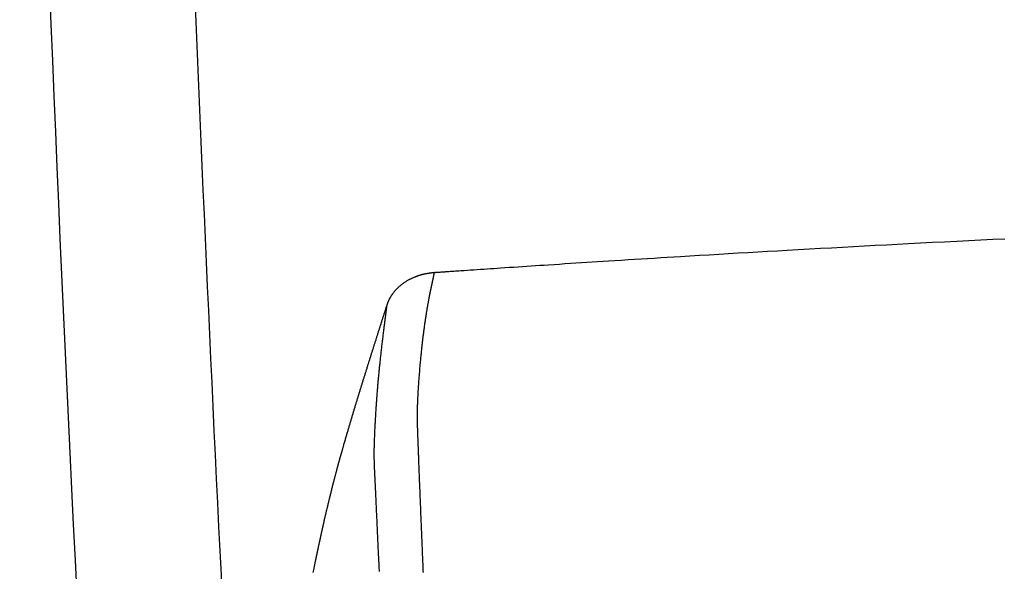
# Model space of a CAD drawing. Extents: x 0 to 2000, y 115 to 2915.
# Drawn here: x 1386 to 1475, y 1080 to 1130 of the extents above; entities that cross this region are included whole.
import ezdxf

# ---------------------------------------------------------------- set-up
doc = ezdxf.new("R2010")
doc.units = 0
doc.layers.add('タンク', color=7, linetype='CONTINUOUS')
doc.layers.add('便座', color=7, linetype='CONTINUOUS')

msp = doc.modelspace()

# ---------------------------------------------------------------- linework, layer by layer
at = {"layer": 'タンク', "color": 7, "linetype": 'CONTINUOUS'}
msp.add_arc((6384.769, 1330.829), 5000, 181.271339, 183.645449, dxfattribs=at)
at = {"layer": 'タンク', "color": 2, "linetype": 'CONTINUOUS'}
msp.add_arc((6384.769, 1330.558), 4986.837, 181.607993, 183.212371, dxfattribs=at)
at = {"layer": '便座', "color": 6, "linetype": 'CONTINUOUS', "flags": 128}
for points in [[(1475.338, 1109.875), (1474.252, 1109.821), (1473.161, 1109.767), (1472.068, 1109.713), (1470.973, 1109.658), (1469.877, 1109.602), (1468.781, 1109.546), (1467.687, 1109.49), (1466.596, 1109.433), (1465.592, 1109.381), (1464.592, 1109.328), (1463.594, 1109.275), (1462.597, 1109.221), (1461.601, 1109.167), (1460.606, 1109.113), (1459.61, 1109.059), (1458.612, 1109.004), (1457.613, 1108.948), (1456.611, 1108.892), (1455.607, 1108.835), (1454.718, 1108.784), (1453.827, 1108.733), (1452.936, 1108.682), (1452.046, 1108.63), (1451.157, 1108.579), (1450.272, 1108.527), (1449.391, 1108.475), (1448.516, 1108.423), (1447.647, 1108.371), (1446.787, 1108.32), (1445.935, 1108.268), (1445.329, 1108.232), (1444.728, 1108.195), (1444.13, 1108.158), (1443.535, 1108.122), (1442.943, 1108.086), (1442.351, 1108.049), (1441.761, 1108.012), (1441.17, 1107.976), (1440.578, 1107.938), (1439.984, 1107.901), (1439.387, 1107.864), (1438.901, 1107.833), (1438.412, 1107.802), (1437.922, 1107.771), (1437.429, 1107.739), (1436.936, 1107.708), (1436.441, 1107.676), (1435.945, 1107.644), (1435.449, 1107.612), (1434.952, 1107.58), (1434.454, 1107.548), (1433.956, 1107.516), (1433.564, 1107.49), (1433.172, 1107.464), (1432.779, 1107.439), (1432.386, 1107.413), (1431.992, 1107.387), (1431.598, 1107.361), (1431.202, 1107.334), (1430.805, 1107.308), (1430.407, 1107.282), (1430.007, 1107.255), (1429.605, 1107.228), (1429.301, 1107.208), (1428.996, 1107.187), (1428.692, 1107.167), (1428.387, 1107.146), (1428.083, 1107.125), (1427.781, 1107.105), (1427.481, 1107.085), (1427.183, 1107.064), (1426.888, 1107.044), (1426.596, 1107.024), (1426.308, 1107.005), (1426.149, 1106.994), (1425.991, 1106.983), (1425.834, 1106.972), (1425.679, 1106.962), (1425.524, 1106.951), (1425.371, 1106.94), (1425.219, 1106.93), (1425.067, 1106.92), (1424.917, 1106.909), (1424.768, 1106.899), (1424.619, 1106.889), (1424.545, 1106.884), (1424.471, 1106.878), (1424.398, 1106.873), (1424.324, 1106.868), (1424.25, 1106.863), (1424.177, 1106.858), (1424.103, 1106.853), (1424.029, 1106.848), (1423.955, 1106.843), (1423.881, 1106.838), (1423.807, 1106.832), (1423.775, 1106.83), (1423.743, 1106.828), (1423.712, 1106.826), (1423.683, 1106.824), (1423.657, 1106.822), (1423.632, 1106.82), (1423.611, 1106.819), (1423.594, 1106.818), (1423.581, 1106.817), (1423.573, 1106.816), (1423.57, 1106.816)], [(1423.57, 1106.816), (1423.569, 1106.816), (1423.568, 1106.816), (1423.566, 1106.816), (1423.563, 1106.815), (1423.559, 1106.815), (1423.555, 1106.815), (1423.551, 1106.814), (1423.546, 1106.814), (1423.541, 1106.814), (1423.535, 1106.813), (1423.53, 1106.813), (1423.519, 1106.812), (1423.508, 1106.811), (1423.496, 1106.81), (1423.485, 1106.809), (1423.474, 1106.808), (1423.463, 1106.807), (1423.452, 1106.806), (1423.44, 1106.805), (1423.429, 1106.804), (1423.417, 1106.803), (1423.406, 1106.802), (1423.388, 1106.8), (1423.371, 1106.798), (1423.353, 1106.797), (1423.335, 1106.795), (1423.317, 1106.792), (1423.299, 1106.79), (1423.281, 1106.788), (1423.263, 1106.786), (1423.245, 1106.784), (1423.227, 1106.781), (1423.209, 1106.779), (1423.192, 1106.777), (1423.175, 1106.774), (1423.157, 1106.772), (1423.14, 1106.77), (1423.123, 1106.767), (1423.107, 1106.765), (1423.09, 1106.762), (1423.073, 1106.76), (1423.056, 1106.757), (1423.04, 1106.754), (1423.023, 1106.752), (1423.007, 1106.749), (1422.99, 1106.746), (1422.974, 1106.743), (1422.957, 1106.74), (1422.94, 1106.738), (1422.924, 1106.735), (1422.907, 1106.732), (1422.891, 1106.728), (1422.874, 1106.725), (1422.858, 1106.722), (1422.841, 1106.719), (1422.825, 1106.716), (1422.808, 1106.712), (1422.792, 1106.709), (1422.775, 1106.706), (1422.759, 1106.702), (1422.742, 1106.699), (1422.726, 1106.695), (1422.709, 1106.691), (1422.693, 1106.688), (1422.676, 1106.684), (1422.66, 1106.68), (1422.643, 1106.677), (1422.627, 1106.673), (1422.61, 1106.669), (1422.594, 1106.665), (1422.577, 1106.661), (1422.561, 1106.657), (1422.545, 1106.653), (1422.528, 1106.649), (1422.512, 1106.645), (1422.496, 1106.64), (1422.479, 1106.636), (1422.463, 1106.632), (1422.447, 1106.627), (1422.43, 1106.623), (1422.414, 1106.619), (1422.398, 1106.614), (1422.382, 1106.61), (1422.367, 1106.605), (1422.352, 1106.601), (1422.337, 1106.597), (1422.322, 1106.592), (1422.308, 1106.588), (1422.294, 1106.584), (1422.28, 1106.58), (1422.267, 1106.576), (1422.254, 1106.572), (1422.241, 1106.568), (1422.228, 1106.564), (1422.215, 1106.56), (1422.202, 1106.556), (1422.189, 1106.551), (1422.176, 1106.547), (1422.163, 1106.543), (1422.136, 1106.534), (1422.107, 1106.524), (1422.078, 1106.514), (1422.049, 1106.504), (1422.018, 1106.493), (1421.987, 1106.482), (1421.956, 1106.471), (1421.925, 1106.459), (1421.893, 1106.447), (1421.86, 1106.435), (1421.828, 1106.422), (1421.779, 1106.402), (1421.731, 1106.382), (1421.682, 1106.362), (1421.633, 1106.34), (1421.584, 1106.319), (1421.535, 1106.296), (1421.487, 1106.273), (1421.438, 1106.249), (1421.39, 1106.225), (1421.342, 1106.2), (1421.293, 1106.174), (1421.235, 1106.143), (1421.178, 1106.11), (1421.12, 1106.076), (1421.063, 1106.041), (1421.007, 1106.006), (1420.95, 1105.97), (1420.895, 1105.932), (1420.839, 1105.894), (1420.784, 1105.856), (1420.73, 1105.816), (1420.676, 1105.776), (1420.625, 1105.737), (1420.575, 1105.697), (1420.525, 1105.657), (1420.476, 1105.616), (1420.427, 1105.574), (1420.379, 1105.533), (1420.333, 1105.49), (1420.287, 1105.448), (1420.242, 1105.405), (1420.198, 1105.362), (1420.156, 1105.318), (1420.124, 1105.285), (1420.093, 1105.252), (1420.062, 1105.219), (1420.033, 1105.185), (1420.003, 1105.151), (1419.974, 1105.117), (1419.946, 1105.083), (1419.918, 1105.048), (1419.89, 1105.012), (1419.863, 1104.977), (1419.836, 1104.94), (1419.815, 1104.911), (1419.794, 1104.881), (1419.772, 1104.851), (1419.752, 1104.821), (1419.731, 1104.791), (1419.711, 1104.76), (1419.691, 1104.73), (1419.672, 1104.7), (1419.653, 1104.67), (1419.635, 1104.64), (1419.617, 1104.61), (1419.604, 1104.589), (1419.592, 1104.568), (1419.58, 1104.547), (1419.568, 1104.527), (1419.556, 1104.505), (1419.545, 1104.484), (1419.533, 1104.463), (1419.522, 1104.441), (1419.51, 1104.419), (1419.499, 1104.396), (1419.487, 1104.372), (1419.475, 1104.348), (1419.463, 1104.324), (1419.451, 1104.298), (1419.439, 1104.273), (1419.428, 1104.247), (1419.416, 1104.221), (1419.405, 1104.194), (1419.393, 1104.168), (1419.383, 1104.142), (1419.372, 1104.116), (1419.362, 1104.09), (1419.356, 1104.074), (1419.35, 1104.058), (1419.344, 1104.042), (1419.338, 1104.026), (1419.333, 1104.01), (1419.327, 1103.995), (1419.322, 1103.979), (1419.317, 1103.963), (1419.311, 1103.947), (1419.306, 1103.932), (1419.301, 1103.916), (1419.298, 1103.908), (1419.296, 1103.9), (1419.293, 1103.893), (1419.291, 1103.886), (1419.289, 1103.879), (1419.287, 1103.874), (1419.285, 1103.868), (1419.283, 1103.864), (1419.282, 1103.861), (1419.282, 1103.859), (1419.281, 1103.858)], [(1423.57, 1106.816), (1423.57, 1106.815), (1423.57, 1106.814), (1423.569, 1106.812), (1423.569, 1106.809), (1423.568, 1106.805), (1423.567, 1106.8), (1423.567, 1106.796), (1423.566, 1106.79), (1423.565, 1106.785), (1423.564, 1106.779), (1423.563, 1106.774), (1423.561, 1106.761), (1423.559, 1106.749), (1423.557, 1106.737), (1423.555, 1106.725), (1423.553, 1106.713), (1423.551, 1106.7), (1423.549, 1106.688), (1423.547, 1106.676), (1423.545, 1106.663), (1423.543, 1106.651), (1423.541, 1106.638), (1423.537, 1106.617), (1423.533, 1106.596), (1423.529, 1106.574), (1423.525, 1106.553), (1423.521, 1106.531), (1423.517, 1106.509), (1423.513, 1106.487), (1423.509, 1106.465), (1423.505, 1106.443), (1423.501, 1106.422), (1423.497, 1106.4), (1423.492, 1106.376), (1423.487, 1106.352), (1423.483, 1106.329), (1423.478, 1106.306), (1423.473, 1106.282), (1423.469, 1106.259), (1423.464, 1106.236), (1423.459, 1106.213), (1423.455, 1106.191), (1423.45, 1106.168), (1423.445, 1106.145), (1423.44, 1106.12), (1423.435, 1106.095), (1423.429, 1106.069), (1423.424, 1106.044), (1423.419, 1106.019), (1423.413, 1105.994), (1423.408, 1105.969), (1423.402, 1105.944), (1423.397, 1105.918), (1423.392, 1105.893), (1423.386, 1105.868), (1423.38, 1105.841), (1423.374, 1105.813), (1423.368, 1105.786), (1423.362, 1105.758), (1423.356, 1105.731), (1423.35, 1105.704), (1423.344, 1105.677), (1423.338, 1105.649), (1423.333, 1105.622), (1423.327, 1105.595), (1423.321, 1105.568), (1423.314, 1105.539), (1423.308, 1105.51), (1423.302, 1105.482), (1423.296, 1105.453), (1423.289, 1105.424), (1423.283, 1105.395), (1423.277, 1105.367), (1423.271, 1105.338), (1423.265, 1105.309), (1423.259, 1105.281), (1423.253, 1105.252), (1423.245, 1105.218), (1423.238, 1105.184), (1423.231, 1105.15), (1423.224, 1105.116), (1423.217, 1105.082), (1423.21, 1105.048), (1423.203, 1105.014), (1423.196, 1104.98), (1423.189, 1104.947), (1423.183, 1104.913), (1423.176, 1104.88), (1423.168, 1104.842), (1423.161, 1104.803), (1423.153, 1104.765), (1423.146, 1104.728), (1423.139, 1104.69), (1423.131, 1104.652), (1423.124, 1104.614), (1423.117, 1104.576), (1423.11, 1104.538), (1423.103, 1104.5), (1423.095, 1104.461), (1423.084, 1104.402), (1423.073, 1104.343), (1423.062, 1104.283), (1423.051, 1104.222), (1423.04, 1104.161), (1423.029, 1104.1), (1423.018, 1104.038), (1423.007, 1103.976), (1422.996, 1103.913), (1422.985, 1103.851), (1422.974, 1103.789), (1422.96, 1103.713), (1422.947, 1103.637), (1422.934, 1103.561), (1422.922, 1103.485), (1422.909, 1103.41), (1422.896, 1103.334), (1422.884, 1103.258), (1422.872, 1103.182), (1422.859, 1103.105), (1422.847, 1103.028), (1422.835, 1102.951), (1422.82, 1102.856), (1422.806, 1102.761), (1422.791, 1102.665), (1422.777, 1102.568), (1422.763, 1102.472), (1422.748, 1102.375), (1422.734, 1102.279), (1422.721, 1102.182), (1422.707, 1102.086), (1422.693, 1101.991), (1422.68, 1101.896), (1422.668, 1101.803), (1422.655, 1101.712), (1422.643, 1101.621), (1422.631, 1101.53), (1422.619, 1101.441), (1422.607, 1101.352), (1422.596, 1101.263), (1422.585, 1101.175), (1422.574, 1101.087), (1422.563, 1101), (1422.552, 1100.913), (1422.541, 1100.823), (1422.53, 1100.734), (1422.52, 1100.646), (1422.51, 1100.557), (1422.499, 1100.469), (1422.489, 1100.38), (1422.479, 1100.292), (1422.469, 1100.203), (1422.46, 1100.115), (1422.45, 1100.026), (1422.44, 1099.938), (1422.429, 1099.826), (1422.417, 1099.713), (1422.405, 1099.6), (1422.393, 1099.486), (1422.382, 1099.372), (1422.37, 1099.256), (1422.359, 1099.139), (1422.348, 1099.022), (1422.337, 1098.903), (1422.325, 1098.783), (1422.314, 1098.661), (1422.3, 1098.501), (1422.286, 1098.34), (1422.271, 1098.176), (1422.257, 1098.011), (1422.244, 1097.844), (1422.23, 1097.677), (1422.217, 1097.509), (1422.204, 1097.341), (1422.191, 1097.173), (1422.179, 1097.005), (1422.167, 1096.838), (1422.156, 1096.688), (1422.146, 1096.539), (1422.136, 1096.391), (1422.127, 1096.243), (1422.118, 1096.096), (1422.11, 1095.95), (1422.102, 1095.805), (1422.094, 1095.66), (1422.087, 1095.516), (1422.08, 1095.372), (1422.074, 1095.229), (1422.07, 1095.125), (1422.066, 1095.021), (1422.062, 1094.919), (1422.059, 1094.817), (1422.056, 1094.716), (1422.053, 1094.617), (1422.051, 1094.52), (1422.049, 1094.424), (1422.047, 1094.331), (1422.046, 1094.24), (1422.045, 1094.152), (1422.044, 1094.102), (1422.044, 1094.052), (1422.043, 1094.003), (1422.043, 1093.954), (1422.043, 1093.905), (1422.043, 1093.856), (1422.043, 1093.807), (1422.043, 1093.757), (1422.043, 1093.706), (1422.044, 1093.653), (1422.044, 1093.6), (1422.045, 1093.533), (1422.046, 1093.465), (1422.047, 1093.395), (1422.048, 1093.323), (1422.049, 1093.25), (1422.051, 1093.177), (1422.052, 1093.102), (1422.054, 1093.028), (1422.056, 1092.954), (1422.057, 1092.88), (1422.059, 1092.806), (1422.061, 1092.743), (1422.063, 1092.68), (1422.065, 1092.619), (1422.067, 1092.557), (1422.069, 1092.496), (1422.071, 1092.436), (1422.073, 1092.376), (1422.075, 1092.316), (1422.077, 1092.257), (1422.079, 1092.198), (1422.081, 1092.139), (1422.084, 1092.083), (1422.086, 1092.027), (1422.088, 1091.972), (1422.09, 1091.916), (1422.092, 1091.861), (1422.094, 1091.806), (1422.096, 1091.751), (1422.098, 1091.697), (1422.101, 1091.642), (1422.103, 1091.588), (1422.105, 1091.534), (1422.107, 1091.474), (1422.109, 1091.415), (1422.111, 1091.356), (1422.114, 1091.297), (1422.116, 1091.238), (1422.118, 1091.178), (1422.12, 1091.119), (1422.122, 1091.059), (1422.124, 1090.999), (1422.127, 1090.939), (1422.129, 1090.878), (1422.132, 1090.79), (1422.135, 1090.701), (1422.138, 1090.611), (1422.142, 1090.521), (1422.145, 1090.43), (1422.148, 1090.34), (1422.151, 1090.249), (1422.155, 1090.159), (1422.158, 1090.069), (1422.161, 1089.98), (1422.164, 1089.892), (1422.168, 1089.784), (1422.172, 1089.677), (1422.176, 1089.571), (1422.18, 1089.465), (1422.184, 1089.361), (1422.188, 1089.256), (1422.192, 1089.151), (1422.196, 1089.045), (1422.2, 1088.939), (1422.204, 1088.831), (1422.208, 1088.722), (1422.216, 1088.532), (1422.223, 1088.338), (1422.231, 1088.139), (1422.239, 1087.937), (1422.247, 1087.732), (1422.255, 1087.524), (1422.263, 1087.315), (1422.272, 1087.105), (1422.28, 1086.895), (1422.288, 1086.685), (1422.297, 1086.477), (1422.306, 1086.252), (1422.315, 1086.029), (1422.324, 1085.808), (1422.333, 1085.587), (1422.342, 1085.368), (1422.351, 1085.148), (1422.36, 1084.929), (1422.369, 1084.709), (1422.379, 1084.489), (1422.388, 1084.267), (1422.397, 1084.043), (1422.407, 1083.803), (1422.416, 1083.561), (1422.426, 1083.319), (1422.436, 1083.076), (1422.446, 1082.833), (1422.455, 1082.592), (1422.465, 1082.351), (1422.474, 1082.113), (1422.484, 1081.878), (1422.493, 1081.647), (1422.503, 1081.42), (1422.51, 1081.251), (1422.516, 1081.085), (1422.523, 1080.921), (1422.53, 1080.759), (1422.537, 1080.599), (1422.544, 1080.441), (1422.551, 1080.283), (1422.558, 1080.127), (1422.566, 1079.972), (1422.573, 1079.817), (1422.581, 1079.662)], [(1423.615, 1106.825), (1423.603, 1106.835), (1423.592, 1106.837), (1423.58, 1106.831), (1423.57, 1106.816)], [(1419.281, 1103.858), (1419.281, 1103.856), (1419.279, 1103.851), (1419.276, 1103.842), (1419.273, 1103.831), (1419.268, 1103.816), (1419.263, 1103.8), (1419.257, 1103.782), (1419.251, 1103.763), (1419.244, 1103.742), (1419.237, 1103.721), (1419.231, 1103.699), (1419.217, 1103.656), (1419.203, 1103.612), (1419.189, 1103.569), (1419.175, 1103.525), (1419.161, 1103.482), (1419.147, 1103.438), (1419.133, 1103.394), (1419.119, 1103.349), (1419.105, 1103.305), (1419.09, 1103.26), (1419.076, 1103.214), (1419.053, 1103.145), (1419.031, 1103.074), (1419.008, 1103.003), (1418.985, 1102.931), (1418.962, 1102.86), (1418.939, 1102.787), (1418.916, 1102.715), (1418.893, 1102.643), (1418.87, 1102.571), (1418.848, 1102.5), (1418.825, 1102.429), (1418.802, 1102.358), (1418.78, 1102.288), (1418.758, 1102.219), (1418.736, 1102.15), (1418.714, 1102.081), (1418.692, 1102.013), (1418.671, 1101.946), (1418.649, 1101.878), (1418.628, 1101.811), (1418.606, 1101.744), (1418.585, 1101.677), (1418.563, 1101.609), (1418.542, 1101.541), (1418.52, 1101.473), (1418.499, 1101.405), (1418.477, 1101.337), (1418.455, 1101.27), (1418.434, 1101.202), (1418.412, 1101.134), (1418.391, 1101.066), (1418.369, 1100.998), (1418.348, 1100.93), (1418.326, 1100.862), (1418.304, 1100.793), (1418.282, 1100.724), (1418.26, 1100.656), (1418.239, 1100.587), (1418.217, 1100.518), (1418.195, 1100.449), (1418.173, 1100.381), (1418.151, 1100.312), (1418.13, 1100.243), (1418.108, 1100.175), (1418.086, 1100.105), (1418.064, 1100.036), (1418.042, 1099.966), (1418.02, 1099.897), (1417.998, 1099.827), (1417.976, 1099.758), (1417.954, 1099.688), (1417.932, 1099.619), (1417.91, 1099.549), (1417.888, 1099.48), (1417.866, 1099.41), (1417.844, 1099.34), (1417.822, 1099.269), (1417.8, 1099.199), (1417.777, 1099.129), (1417.755, 1099.058), (1417.733, 1098.988), (1417.711, 1098.918), (1417.689, 1098.847), (1417.667, 1098.777), (1417.645, 1098.707), (1417.623, 1098.636), (1417.6, 1098.565), (1417.578, 1098.494), (1417.555, 1098.423), (1417.533, 1098.351), (1417.511, 1098.28), (1417.489, 1098.209), (1417.466, 1098.138), (1417.444, 1098.067), (1417.422, 1097.996), (1417.399, 1097.924), (1417.377, 1097.853), (1417.355, 1097.781), (1417.332, 1097.709), (1417.31, 1097.637), (1417.287, 1097.565), (1417.265, 1097.493), (1417.242, 1097.421), (1417.22, 1097.349), (1417.198, 1097.277), (1417.175, 1097.205), (1417.153, 1097.133), (1417.131, 1097.061), (1417.108, 1096.988), (1417.085, 1096.915), (1417.063, 1096.842), (1417.04, 1096.769), (1417.018, 1096.696), (1416.995, 1096.623), (1416.973, 1096.55), (1416.95, 1096.478), (1416.927, 1096.405), (1416.905, 1096.332), (1416.883, 1096.259), (1416.86, 1096.185), (1416.837, 1096.111), (1416.814, 1096.038), (1416.792, 1095.964), (1416.769, 1095.89), (1416.746, 1095.816), (1416.724, 1095.743), (1416.701, 1095.669), (1416.679, 1095.595), (1416.656, 1095.521), (1416.633, 1095.448), (1416.611, 1095.373), (1416.588, 1095.298), (1416.565, 1095.224), (1416.542, 1095.149), (1416.52, 1095.075), (1416.497, 1095), (1416.474, 1094.925), (1416.452, 1094.851), (1416.429, 1094.776), (1416.406, 1094.701), (1416.384, 1094.627), (1416.361, 1094.551), (1416.338, 1094.476), (1416.315, 1094.4), (1416.292, 1094.325), (1416.269, 1094.249), (1416.247, 1094.174), (1416.224, 1094.098), (1416.201, 1094.023), (1416.178, 1093.947), (1416.156, 1093.872), (1416.133, 1093.796), (1416.11, 1093.72), (1416.087, 1093.644), (1416.064, 1093.567), (1416.042, 1093.491), (1416.019, 1093.415), (1415.996, 1093.338), (1415.973, 1093.262), (1415.95, 1093.186), (1415.928, 1093.109), (1415.905, 1093.033), (1415.882, 1092.956), (1415.859, 1092.879), (1415.836, 1092.802), (1415.813, 1092.724), (1415.79, 1092.646), (1415.767, 1092.568), (1415.744, 1092.49), (1415.721, 1092.411), (1415.697, 1092.331), (1415.674, 1092.251), (1415.65, 1092.17), (1415.626, 1092.089), (1415.601, 1092.005), (1415.577, 1091.921), (1415.552, 1091.836), (1415.527, 1091.751), (1415.502, 1091.666), (1415.477, 1091.581), (1415.453, 1091.496), (1415.428, 1091.411), (1415.403, 1091.326), (1415.379, 1091.243), (1415.355, 1091.16), (1415.339, 1091.104), (1415.323, 1091.05), (1415.307, 1090.995), (1415.292, 1090.941), (1415.276, 1090.887), (1415.261, 1090.833), (1415.246, 1090.78), (1415.23, 1090.727), (1415.215, 1090.674), (1415.2, 1090.621), (1415.185, 1090.568), (1415.177, 1090.541), (1415.17, 1090.516), (1415.162, 1090.49), (1415.156, 1090.467), (1415.149, 1090.445), (1415.144, 1090.425), (1415.139, 1090.408), (1415.135, 1090.394), (1415.131, 1090.383), (1415.13, 1090.376), (1415.129, 1090.374)], [(1419.281, 1103.858), (1419.281, 1103.858), (1419.281, 1103.856), (1419.281, 1103.853), (1419.28, 1103.85), (1419.28, 1103.845), (1419.279, 1103.841), (1419.279, 1103.835), (1419.278, 1103.829), (1419.277, 1103.823), (1419.276, 1103.816), (1419.276, 1103.81), (1419.274, 1103.795), (1419.272, 1103.781), (1419.27, 1103.767), (1419.269, 1103.753), (1419.267, 1103.739), (1419.265, 1103.725), (1419.264, 1103.711), (1419.262, 1103.698), (1419.26, 1103.684), (1419.259, 1103.67), (1419.257, 1103.656), (1419.253, 1103.628), (1419.25, 1103.6), (1419.246, 1103.571), (1419.243, 1103.543), (1419.239, 1103.514), (1419.236, 1103.485), (1419.232, 1103.455), (1419.228, 1103.426), (1419.225, 1103.396), (1419.221, 1103.367), (1419.217, 1103.337), (1419.21, 1103.282), (1419.203, 1103.226), (1419.196, 1103.17), (1419.189, 1103.114), (1419.182, 1103.057), (1419.174, 1102.999), (1419.167, 1102.941), (1419.159, 1102.883), (1419.152, 1102.825), (1419.144, 1102.767), (1419.137, 1102.708), (1419.126, 1102.622), (1419.115, 1102.535), (1419.103, 1102.449), (1419.092, 1102.362), (1419.081, 1102.275), (1419.07, 1102.187), (1419.058, 1102.1), (1419.047, 1102.012), (1419.036, 1101.923), (1419.025, 1101.835), (1419.013, 1101.746), (1419, 1101.636), (1418.986, 1101.525), (1418.972, 1101.414), (1418.958, 1101.303), (1418.944, 1101.192), (1418.931, 1101.081), (1418.917, 1100.969), (1418.904, 1100.859), (1418.89, 1100.748), (1418.877, 1100.638), (1418.864, 1100.528), (1418.851, 1100.417), (1418.838, 1100.307), (1418.825, 1100.197), (1418.812, 1100.087), (1418.799, 1099.978), (1418.787, 1099.869), (1418.774, 1099.761), (1418.762, 1099.652), (1418.75, 1099.544), (1418.738, 1099.436), (1418.726, 1099.328), (1418.714, 1099.22), (1418.702, 1099.112), (1418.69, 1099.004), (1418.679, 1098.896), (1418.667, 1098.788), (1418.656, 1098.68), (1418.645, 1098.573), (1418.634, 1098.465), (1418.623, 1098.357), (1418.612, 1098.25), (1418.601, 1098.142), (1418.591, 1098.037), (1418.58, 1097.931), (1418.57, 1097.825), (1418.56, 1097.72), (1418.55, 1097.614), (1418.54, 1097.509), (1418.53, 1097.403), (1418.52, 1097.298), (1418.51, 1097.192), (1418.501, 1097.086), (1418.491, 1096.981), (1418.481, 1096.874), (1418.472, 1096.767), (1418.463, 1096.659), (1418.454, 1096.552), (1418.444, 1096.445), (1418.435, 1096.338), (1418.427, 1096.23), (1418.418, 1096.123), (1418.409, 1096.016), (1418.401, 1095.908), (1418.392, 1095.801), (1418.384, 1095.694), (1418.376, 1095.587), (1418.368, 1095.481), (1418.36, 1095.374), (1418.352, 1095.267), (1418.344, 1095.161), (1418.337, 1095.054), (1418.329, 1094.947), (1418.322, 1094.84), (1418.315, 1094.733), (1418.307, 1094.626), (1418.3, 1094.518), (1418.293, 1094.41), (1418.286, 1094.302), (1418.28, 1094.194), (1418.273, 1094.086), (1418.266, 1093.977), (1418.26, 1093.869), (1418.253, 1093.761), (1418.247, 1093.652), (1418.241, 1093.544), (1418.235, 1093.436), (1418.229, 1093.331), (1418.223, 1093.225), (1418.217, 1093.119), (1418.212, 1093.014), (1418.206, 1092.908), (1418.201, 1092.802), (1418.196, 1092.695), (1418.191, 1092.588), (1418.185, 1092.481), (1418.18, 1092.373), (1418.175, 1092.265), (1418.171, 1092.157), (1418.166, 1092.049), (1418.161, 1091.94), (1418.157, 1091.831), (1418.153, 1091.721), (1418.149, 1091.612), (1418.145, 1091.503), (1418.141, 1091.394), (1418.138, 1091.285), (1418.135, 1091.177), (1418.133, 1091.07), (1418.131, 1090.982), (1418.129, 1090.896), (1418.128, 1090.809), (1418.127, 1090.723), (1418.126, 1090.638), (1418.125, 1090.552), (1418.125, 1090.467), (1418.125, 1090.382), (1418.125, 1090.296), (1418.126, 1090.211), (1418.127, 1090.126), (1418.128, 1090.058), (1418.129, 1089.991), (1418.13, 1089.923), (1418.132, 1089.855), (1418.133, 1089.788), (1418.135, 1089.721), (1418.137, 1089.655), (1418.139, 1089.588), (1418.141, 1089.523), (1418.143, 1089.458), (1418.145, 1089.393), (1418.147, 1089.346), (1418.149, 1089.298), (1418.15, 1089.251), (1418.152, 1089.204), (1418.154, 1089.157), (1418.156, 1089.111), (1418.158, 1089.064), (1418.16, 1089.016), (1418.162, 1088.969), (1418.164, 1088.922), (1418.167, 1088.873), (1418.169, 1088.825), (1418.171, 1088.776), (1418.173, 1088.727), (1418.176, 1088.677), (1418.178, 1088.627), (1418.181, 1088.577), (1418.183, 1088.526), (1418.186, 1088.476), (1418.188, 1088.425), (1418.191, 1088.374), (1418.193, 1088.323), (1418.196, 1088.273), (1418.198, 1088.222), (1418.201, 1088.172), (1418.203, 1088.122), (1418.206, 1088.071), (1418.208, 1088.022), (1418.21, 1087.972), (1418.213, 1087.923), (1418.215, 1087.874), (1418.218, 1087.825), (1418.22, 1087.777), (1418.222, 1087.729), (1418.224, 1087.681), (1418.227, 1087.634), (1418.229, 1087.587), (1418.231, 1087.541), (1418.233, 1087.495), (1418.235, 1087.449), (1418.238, 1087.404), (1418.24, 1087.359), (1418.242, 1087.314), (1418.244, 1087.269), (1418.247, 1087.21), (1418.249, 1087.15), (1418.252, 1087.092), (1418.255, 1087.033), (1418.258, 1086.974), (1418.26, 1086.915), (1418.263, 1086.855), (1418.266, 1086.796), (1418.269, 1086.736), (1418.272, 1086.676), (1418.274, 1086.615), (1418.279, 1086.507), (1418.284, 1086.397), (1418.289, 1086.286), (1418.295, 1086.172), (1418.3, 1086.058), (1418.305, 1085.941), (1418.311, 1085.824), (1418.316, 1085.704), (1418.321, 1085.584), (1418.327, 1085.462), (1418.332, 1085.34), (1418.34, 1085.164), (1418.348, 1084.986), (1418.356, 1084.807), (1418.365, 1084.627), (1418.373, 1084.446), (1418.381, 1084.264), (1418.389, 1084.082), (1418.397, 1083.9), (1418.405, 1083.719), (1418.414, 1083.538), (1418.422, 1083.358), (1418.43, 1083.183), (1418.438, 1083.009), (1418.445, 1082.837), (1418.453, 1082.665), (1418.461, 1082.495), (1418.469, 1082.326), (1418.477, 1082.158), (1418.485, 1081.992), (1418.492, 1081.826), (1418.5, 1081.662), (1418.508, 1081.498), (1418.515, 1081.359), (1418.521, 1081.221), (1418.528, 1081.083), (1418.535, 1080.946), (1418.541, 1080.81), (1418.548, 1080.675), (1418.554, 1080.54), (1418.561, 1080.406), (1418.567, 1080.273), (1418.574, 1080.141), (1418.58, 1080.01), (1418.586, 1079.888), (1418.591, 1079.766)], [(1419.366, 1104.059), (1419.33, 1103.994), (1419.281, 1103.858)], [(1415.129, 1090.374), (1415.129, 1090.373), (1415.128, 1090.372), (1415.127, 1090.369), (1415.127, 1090.366), (1415.125, 1090.361), (1415.124, 1090.357), (1415.122, 1090.351), (1415.121, 1090.345), (1415.119, 1090.339), (1415.117, 1090.333), (1415.115, 1090.327), (1415.112, 1090.314), (1415.108, 1090.301), (1415.104, 1090.288), (1415.101, 1090.275), (1415.097, 1090.262), (1415.093, 1090.249), (1415.09, 1090.236), (1415.086, 1090.223), (1415.082, 1090.21), (1415.079, 1090.197), (1415.075, 1090.184), (1415.069, 1090.163), (1415.063, 1090.141), (1415.057, 1090.119), (1415.05, 1090.098), (1415.044, 1090.076), (1415.038, 1090.054), (1415.032, 1090.032), (1415.026, 1090.009), (1415.019, 1089.987), (1415.013, 1089.966), (1415.007, 1089.944), (1415.001, 1089.922), (1414.995, 1089.9), (1414.989, 1089.878), (1414.983, 1089.857), (1414.977, 1089.836), (1414.971, 1089.814), (1414.965, 1089.793), (1414.96, 1089.772), (1414.954, 1089.751), (1414.948, 1089.73), (1414.942, 1089.71), (1414.936, 1089.688), (1414.93, 1089.666), (1414.924, 1089.645), (1414.918, 1089.624), (1414.913, 1089.602), (1414.907, 1089.581), (1414.901, 1089.561), (1414.895, 1089.54), (1414.89, 1089.519), (1414.884, 1089.499), (1414.879, 1089.48), (1414.874, 1089.46), (1414.868, 1089.44), (1414.863, 1089.42), (1414.858, 1089.401), (1414.852, 1089.382), (1414.847, 1089.363), (1414.842, 1089.344), (1414.837, 1089.325), (1414.832, 1089.306), (1414.827, 1089.287), (1414.821, 1089.268), (1414.812, 1089.234), (1414.803, 1089.2), (1414.794, 1089.165), (1414.784, 1089.13), (1414.775, 1089.094), (1414.765, 1089.058), (1414.755, 1089.021), (1414.745, 1088.985), (1414.735, 1088.948), (1414.725, 1088.91), (1414.715, 1088.873), (1414.701, 1088.819), (1414.686, 1088.764), (1414.672, 1088.709), (1414.657, 1088.654), (1414.643, 1088.599), (1414.628, 1088.544), (1414.614, 1088.488), (1414.599, 1088.433), (1414.584, 1088.376), (1414.57, 1088.32), (1414.555, 1088.263), (1414.535, 1088.185), (1414.514, 1088.106), (1414.494, 1088.027), (1414.473, 1087.947), (1414.453, 1087.867), (1414.432, 1087.786), (1414.411, 1087.705), (1414.391, 1087.624), (1414.37, 1087.543), (1414.35, 1087.462), (1414.329, 1087.381), (1414.308, 1087.296), (1414.287, 1087.212), (1414.266, 1087.127), (1414.245, 1087.043), (1414.224, 1086.959), (1414.203, 1086.876), (1414.183, 1086.792), (1414.162, 1086.709), (1414.142, 1086.627), (1414.121, 1086.544), (1414.101, 1086.462), (1414.083, 1086.385), (1414.064, 1086.309), (1414.046, 1086.234), (1414.027, 1086.158), (1414.009, 1086.082), (1413.991, 1086.007), (1413.973, 1085.932), (1413.955, 1085.857), (1413.937, 1085.781), (1413.919, 1085.706), (1413.901, 1085.631), (1413.885, 1085.564), (1413.869, 1085.496), (1413.853, 1085.428), (1413.837, 1085.361), (1413.821, 1085.293), (1413.805, 1085.224), (1413.789, 1085.156), (1413.773, 1085.088), (1413.757, 1085.019), (1413.741, 1084.95), (1413.724, 1084.88), (1413.71, 1084.819), (1413.696, 1084.758), (1413.682, 1084.696), (1413.667, 1084.634), (1413.653, 1084.573), (1413.639, 1084.511), (1413.625, 1084.449), (1413.61, 1084.388), (1413.596, 1084.326), (1413.582, 1084.265), (1413.568, 1084.204), (1413.559, 1084.163), (1413.55, 1084.122), (1413.541, 1084.081), (1413.531, 1084.041), (1413.522, 1084), (1413.513, 1083.959), (1413.504, 1083.919), (1413.495, 1083.879), (1413.486, 1083.838), (1413.477, 1083.798), (1413.468, 1083.758), (1413.463, 1083.738), (1413.459, 1083.718), (1413.454, 1083.699), (1413.45, 1083.681), (1413.446, 1083.665), (1413.443, 1083.65), (1413.44, 1083.637), (1413.438, 1083.626), (1413.436, 1083.618), (1413.435, 1083.613), (1413.434, 1083.611)], [(1413.434, 1083.611), (1413.434, 1083.61), (1413.433, 1083.607), (1413.432, 1083.603), (1413.431, 1083.597), (1413.43, 1083.589), (1413.428, 1083.581), (1413.426, 1083.572), (1413.423, 1083.562), (1413.421, 1083.551), (1413.418, 1083.54), (1413.416, 1083.529), (1413.411, 1083.507), (1413.406, 1083.485), (1413.401, 1083.462), (1413.396, 1083.44), (1413.391, 1083.417), (1413.386, 1083.395), (1413.381, 1083.372), (1413.376, 1083.35), (1413.371, 1083.327), (1413.366, 1083.304), (1413.36, 1083.28), (1413.353, 1083.245), (1413.345, 1083.209), (1413.337, 1083.173), (1413.329, 1083.137), (1413.321, 1083.1), (1413.312, 1083.064), (1413.304, 1083.027), (1413.296, 1082.99), (1413.288, 1082.954), (1413.28, 1082.918), (1413.272, 1082.882), (1413.265, 1082.847), (1413.257, 1082.812), (1413.249, 1082.777), (1413.242, 1082.742), (1413.234, 1082.708), (1413.227, 1082.674), (1413.219, 1082.64), (1413.212, 1082.607), (1413.205, 1082.573), (1413.197, 1082.54), (1413.19, 1082.506), (1413.183, 1082.473), (1413.176, 1082.439), (1413.168, 1082.406), (1413.161, 1082.372), (1413.154, 1082.339), (1413.146, 1082.305), (1413.139, 1082.272), (1413.132, 1082.238), (1413.125, 1082.205), (1413.118, 1082.171), (1413.11, 1082.138), (1413.103, 1082.105), (1413.096, 1082.071), (1413.089, 1082.038), (1413.081, 1082.004), (1413.074, 1081.971), (1413.067, 1081.937), (1413.06, 1081.904), (1413.053, 1081.871), (1413.046, 1081.837), (1413.038, 1081.804), (1413.031, 1081.77), (1413.024, 1081.737), (1413.017, 1081.703), (1413.01, 1081.67), (1413.003, 1081.637), (1412.996, 1081.603), (1412.989, 1081.57), (1412.982, 1081.536), (1412.974, 1081.503), (1412.967, 1081.47), (1412.96, 1081.436), (1412.953, 1081.403), (1412.946, 1081.369), (1412.939, 1081.336), (1412.932, 1081.303), (1412.925, 1081.27), (1412.918, 1081.238), (1412.912, 1081.205), (1412.905, 1081.174), (1412.898, 1081.142), (1412.892, 1081.112), (1412.886, 1081.082), (1412.88, 1081.053), (1412.874, 1081.025), (1412.868, 1080.997), (1412.862, 1080.97), (1412.857, 1080.944), (1412.851, 1080.918), (1412.846, 1080.892), (1412.841, 1080.866), (1412.835, 1080.84), (1412.83, 1080.814), (1412.824, 1080.788), (1412.819, 1080.762), (1412.806, 1080.702), (1412.793, 1080.639), (1412.78, 1080.575), (1412.766, 1080.508), (1412.752, 1080.44), (1412.738, 1080.371), (1412.723, 1080.3), (1412.709, 1080.228), (1412.694, 1080.156), (1412.679, 1080.083), (1412.664, 1080.01), (1412.641, 1079.898), (1412.618, 1079.786), (1412.596, 1079.674)]]:
    msp.add_lwpolyline(points, dxfattribs=at)

doc.saveas('drawing.dxf')
